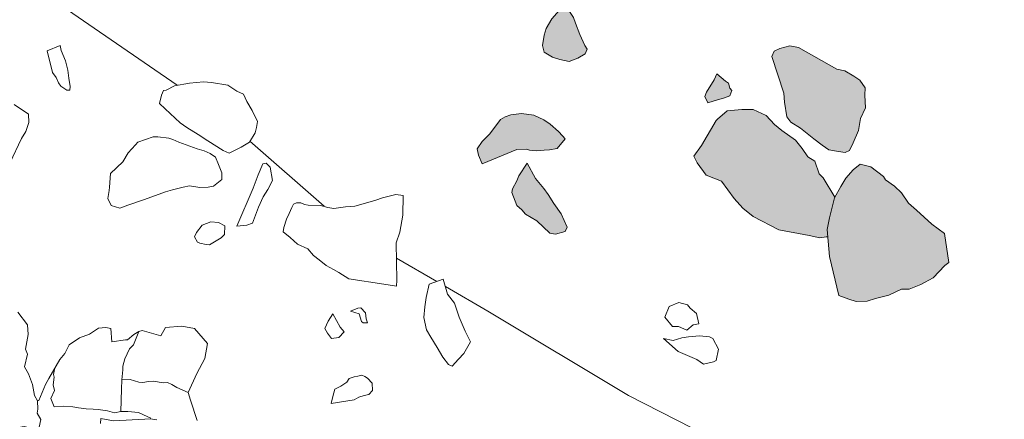
# Model space of a CAD drawing. Units: metres. Extents: x -11 to 2412, y -833 to 1368.
# Drawn here: x 853 to 854, y 469 to 469 of the extents above; entities that cross this region are included whole.
import ezdxf

# ---------------------------------------------------------------- set-up
doc = ezdxf.new("R2010")
doc.units = ezdxf.units.M
doc.layers.add('Phase 5d', color=7, linetype='Continuous', lineweight=0)
doc.layers.add('stone', color=253, linetype='Continuous', lineweight=0)

msp = doc.modelspace()

# ---------------------------------------------------------------- hatches: boundary and pattern name
at = {"layer": 'stone', "lineweight": 15}
h = msp.add_hatch(color=256, dxfattribs=at)
h.paths.add_polyline_path([(853.70159, 469.18235), (853.69507, 469.18644), (853.68977, 469.19444), (853.68333, 469.2024), (853.67023, 469.21171), (853.6632, 469.21714), (853.65538, 469.22573), (853.64287, 469.23142), (853.63239, 469.23172), (853.61833, 469.23029), (853.60906, 469.22221), (853.60796, 469.22103), (853.59381, 469.19729), (853.58644, 469.18723), (853.58964, 469.18074), (853.59826, 469.16899), (853.61304, 469.16339), (853.62504, 469.14675), (853.63312, 469.13749), (853.64297, 469.12965), (853.66734, 469.11689), (853.69622, 469.11157), (853.70633, 469.10921), (853.71243, 469.11035), (853.71401, 469.11018), (853.71332, 469.11721), (853.71564, 469.12845), (853.7204, 469.14752), (853.7208, 469.14823), (853.70946, 469.16647), (853.70567, 469.17043)])
h.paths.add_polyline_path([(853.81286, 469.12223), (853.79825, 469.13558), (853.79072, 469.14237), (853.78398, 469.15214), (853.77737, 469.1585), (853.76896, 469.16456), (853.76702, 469.16768), (853.75506, 469.17703), (853.74496, 469.17939), (853.7381, 469.17413), (853.7311, 469.16613), (853.72639, 469.15822), (853.7204, 469.14752), (853.71564, 469.12845), (853.71332, 469.11721), (853.71441, 469.10609), (853.71563, 469.09157), (853.7245, 469.05456), (853.73397, 469.05081), (853.74088, 469.04878), (853.75157, 469.04895), (853.75945, 469.05151), (853.77208, 469.05471), (853.78417, 469.06039), (853.79145, 469.06043), (853.80244, 469.06493), (853.81427, 469.07129), (853.82522, 469.08307), (853.82922, 469.08572), (853.82502, 469.11334)])
h.paths.add_polyline_path([(853.74982, 469.23307), (853.74915, 469.24511), (853.74957, 469.25219), (853.74452, 469.25951), (853.73892, 469.26318), (853.73008, 469.26832), (853.7225, 469.27009), (853.68601, 469.2906), (853.67775, 469.29212), (853.66828, 469.28973), (853.66314, 469.28703), (853.66082, 469.28194), (853.67235, 469.24707), (853.6729, 469.23844), (853.675, 469.22463), (853.67883, 469.21953), (853.68792, 469.21372), (853.70059, 469.20349), (853.70855, 469.19763), (853.71486, 469.19308), (853.72425, 469.19161), (853.73044, 469.19047), (853.73469, 469.19244), (853.73806, 469.19985), (853.74333, 469.21143), (853.74518, 469.22288)])
h.paths.add_polyline_path([(853.62094, 469.25201), (853.61964, 469.25652), (853.61661, 469.25846), (853.60861, 469.26545), (853.60608, 469.25989), (853.59854, 469.24823), (853.59711, 469.24385), (853.60005, 469.23804), (853.60907, 469.24065), (853.61492, 469.24246), (853.62098, 469.24473), (853.62263, 469.24957)])
h.paths.add_polyline_path([(853.44986, 469.2175), (853.44401, 469.22184), (853.43429, 469.22626), (853.42262, 469.22765), (853.41264, 469.2266), (853.40725, 469.22459), (853.40279, 469.22214), (853.3926, 469.20834), (853.38535, 469.20101), (853.38059, 469.19424), (853.38173, 469.18813), (853.38522, 469.17983), (853.41819, 469.19334), (853.42729, 469.19367), (853.43028, 469.19287), (853.43667, 469.1922), (853.44417, 469.1927), (853.44939, 469.19312), (853.45663, 469.1943), (853.46426, 469.20368), (853.46165, 469.20655), (853.45786, 469.21051)])
h.paths.add_polyline_path([(853.44391, 469.15649), (853.43582, 469.16576), (853.428, 469.1805), (853.42025, 469.16837), (853.41814, 469.16374), (853.4141, 469.15608), (853.41355, 469.15242), (853.41809, 469.14029), (853.42281, 469.13591), (853.42659, 469.13195), (853.43708, 469.1255), (853.44958, 469.11367), (853.45484, 469.11295), (853.46431, 469.11535), (853.46621, 469.11952), (853.46028, 469.13228), (853.45354, 469.14205), (853.44799, 469.15072)])
h.paths.add_polyline_path([(853.48525, 469.28915), (853.48285, 469.29248), (853.47814, 469.303), (853.4741, 469.31378), (853.47208, 469.31917), (853.46438, 469.3305), (853.4584, 469.32596), (853.45141, 469.31796), (853.44606, 469.30866), (853.44425, 469.30221), (853.44256, 469.29236), (853.44416, 469.28605), (853.45207, 469.28133), (853.45897, 469.27931), (853.46815, 469.27737), (853.47624, 469.28039), (853.48314, 469.28452)])
h.paths.add_polyline_path([(853.53588, 469.34269), (853.5326, 469.35145), (853.53171, 469.35688), (853.52814, 469.3613), (853.51433, 469.36535), (853.50809, 469.36148), (853.50245, 469.36013), (853.49256, 469.35681), (853.4888, 469.34119), (853.49124, 469.33673), (853.49827, 469.33129), (853.50472, 469.32948), (853.52362, 469.32926), (853.5261, 469.32981), (853.532, 469.33048), (853.53411, 469.33511)])
h.paths.add_polyline_path([(853.4696, 469.47345), (853.46569, 469.48082), (853.45933, 469.4865), (853.45378, 469.48903), (853.44898, 469.48954), (853.43858, 469.48756), (853.42784, 469.48238), (853.42341, 469.47881), (853.41748, 469.47927), (853.41706, 469.47835), (853.41356, 469.4682), (853.41284, 469.46294), (853.41364, 469.45978), (853.42189, 469.45211), (853.42673, 469.45047), (853.43326, 469.45253), (853.45431, 469.44966), (853.46467, 469.45277), (853.46749, 469.45652), (853.47057, 469.46574)])
h.paths.add_polyline_path([(853.25658, 469.5642), (853.25023, 469.57604), (853.24766, 469.58391), (853.2459, 469.59477), (853.23979, 469.59979), (853.23377, 469.60253), (853.22821, 469.60505), (853.21516, 469.60093), (853.20198, 469.58178), (853.19924, 469.57576), (853.19881, 469.56868), (853.20239, 469.55811), (853.22322, 469.52405), (853.23926, 469.50893), (853.24629, 469.50349), (853.2545, 469.49696), (853.2614, 469.48879), (853.26805, 469.48744), (853.27348, 469.48833), (853.27441, 469.4879), (853.27812, 469.49851), (853.27909, 469.5031), (853.27488, 469.51228), (853.27215, 469.5247), (853.27068, 469.53991), (853.26327, 469.54942), (853.26028, 469.55637)])
h.paths.add_polyline_path([(853.32103, 469.75551), (853.31327, 469.76741), (853.31195, 469.76934), (853.30649, 469.77183), (853.30262, 469.77492), (853.29746, 469.77857), (853.29473, 469.7836), (853.29347, 469.79053), (853.29424, 469.79414), (853.29266, 469.79838), (853.29208, 469.80481), (853.29218, 469.80696), (853.29119, 469.80961), (853.28961, 469.81385), (853.28848, 469.83065), (853.28114, 469.82036), (853.27516, 469.80726), (853.26861, 469.79485), (853.26595, 469.78902), (853.26513, 469.7718), (853.2649, 469.75783), (853.26786, 469.74504), (853.27244, 469.73195), (853.27858, 469.72034), (853.28118, 469.71256), (853.28528, 469.70805), (853.29353, 469.7078), (853.30009, 469.70964), (853.3045, 469.71159), (853.31149, 469.71631), (853.31449, 469.72286), (853.31573, 469.7333)])
h.paths.add_polyline_path([(853.33735, 469.80569), (853.32939, 469.81812), (853.32261, 469.82254), (853.31352, 469.83153), (853.30428, 469.83443), (853.29485, 469.83786), (853.28848, 469.83065), (853.28961, 469.81385), (853.29119, 469.80961), (853.29218, 469.80696), (853.29208, 469.80481), (853.29266, 469.79838), (853.29424, 469.79414), (853.29347, 469.79053), (853.29473, 469.7836), (853.29746, 469.77857), (853.30262, 469.77492), (853.30649, 469.77183), (853.31195, 469.76934), (853.31327, 469.76741), (853.32103, 469.75551), (853.33591, 469.76015), (853.33625, 469.76088), (853.34223, 469.77398), (853.33892, 469.79178)])
h.paths.add_polyline_path([(853.67786, 469.77776), (853.66391, 469.78766), (853.60553, 469.83323), (853.6013, 469.83649), (853.59376, 469.84213), (853.59183, 469.84081), (853.58297, 469.82814), (853.575, 469.8155), (853.56908, 469.80544), (853.56659, 469.79998), (853.56178, 469.79426), (853.55438, 469.78576), (853.55072, 469.77776), (853.54906, 469.77412), (853.54831, 469.76478), (853.55172, 469.7597), (853.55739, 469.74612), (853.56085, 469.73925), (853.56564, 469.73047), (853.57072, 469.71847), (853.57481, 469.70912), (853.58556, 469.69894), (853.59648, 469.69395), (853.61519, 469.6964), (853.62501, 469.68708), (853.63334, 469.67931), (853.65713, 469.68033), (853.66263, 469.68178), (853.67492, 469.68364), (853.67774, 469.68983), (853.67942, 469.70314), (853.6809, 469.71698), (853.68125, 469.72738), (853.683, 469.73891), (853.68033, 469.74848), (853.68198, 469.76269), (853.6805, 469.76908)])
h.paths.add_polyline_path([(853.84063, 469.54462), (853.83995, 469.55373), (853.83816, 469.56906), (853.83892, 469.58807), (853.83845, 469.60149), (853.83842, 469.60721), (853.83609, 469.61752), (853.83031, 469.62896), (853.82307, 469.63622), (853.80934, 469.64469), (853.80388, 469.64718), (853.79783, 469.65127), (853.7869, 469.65142), (853.77964, 469.64902), (853.76757, 469.64089), (853.75723, 469.63462), (853.75308, 469.63035), (853.74217, 469.61994), (853.7346, 469.61107), (853.72994, 469.59605), (853.72825, 469.5779), (853.72775, 469.57681), (853.72866, 469.56628), (853.72476, 469.55486), (853.72284, 469.55353), (853.71172, 469.53882), (853.70773, 469.53008), (853.7044, 469.51796), (853.70389, 469.51204), (853.70599, 469.49832), (853.70593, 469.48471), (853.70476, 469.47733), (853.70526, 469.46302), (853.70508, 469.45298), (853.70542, 469.43831), (853.71009, 469.42254), (853.71937, 469.42358), (853.72629, 469.42526), (853.73645, 469.4215), (853.75264, 469.41938), (853.76237, 469.41274), (853.77548, 469.41159), (853.779, 469.41351), (853.78971, 469.42445), (853.79356, 469.42709), (853.81033, 469.43395), (853.81361, 469.43246), (853.82506, 469.4325), (853.8304, 469.43359), (853.84413, 469.44535), (853.84946, 469.46184), (853.85601, 469.47424), (853.86391, 469.48867), (853.86658, 469.49933), (853.86636, 469.50559), (853.86022, 469.51719), (853.85302, 469.5284)])
h.paths.add_polyline_path([(853.75647, 469.36195), (853.75596, 469.36944), (853.74712, 469.37458), (853.73845, 469.37518), (853.73066, 469.37648), (853.7214, 469.37455), (853.71479, 469.36862), (853.71447, 469.36239), (853.7156, 469.3589), (853.71672, 469.3532), (853.72135, 469.3511), (853.7392, 469.34857), (853.75112, 469.35265), (853.75423, 469.35458), (853.75571, 469.35782)])
h.paths.add_polyline_path([(853.87372, 469.64213), (853.87397, 469.65037), (853.87205, 469.65389), (853.86597, 469.65887), (853.86237, 469.66447), (853.85836, 469.6663), (853.85405, 469.66167), (853.8546, 469.6513), (853.85481, 469.64021), (853.85485, 469.62391), (853.86393, 469.61008), (853.86869, 469.62243), (853.87258, 469.63385)])
h.paths.add_polyline_path([(853.96064, 469.68602), (853.95724, 469.69109), (853.94955, 469.69064), (853.94279, 469.68933), (853.93922, 469.68921), (853.92764, 469.68217), (853.93716, 469.66639), (853.94117, 469.6694), (853.94853, 469.67395), (853.95327, 469.67663), (853.95725, 469.68053)])
h.paths.add_polyline_path([(854.03683, 469.58216), (854.039, 469.59173), (854.04159, 469.59934), (854.04188, 469.61153), (854.04262, 469.62086), (854.04135, 469.63156), (854.0336, 469.6483), (854.02753, 469.66295), (854.02495, 469.66501), (854.0108, 469.66003), (853.9989, 469.65227), (853.99299, 469.64705), (853.98543, 469.63819), (853.97972, 469.63243), (853.97226, 469.62572), (853.96091, 469.61727), (853.95483, 469.60684), (853.95459, 469.5986), (853.95537, 469.59164), (853.9556, 469.59022), (853.96561, 469.55529), (853.96956, 469.54469), (853.97842, 469.53712), (853.98366, 469.53605), (853.98816, 469.53531), (853.98925, 469.53482), (853.99667, 469.53758), (854.02054, 469.55132), (854.03094, 469.56637)])
h.paths.add_polyline_path([(854.03416, 469.28621), (854.02945, 469.30288), (854.0185, 469.30339), (854.003, 469.29758), (853.98915, 469.29661), (853.97382, 469.2924), (853.95491, 469.28646), (853.94973, 469.2849), (853.93853, 469.27378), (853.92872, 469.26203), (853.92682, 469.25786), (853.92636, 469.24578), (853.93466, 469.23698), (853.95449, 469.2302), (853.97331, 469.23226), (853.99256, 469.2291), (854.00229, 469.23083), (854.01164, 469.23049), (854.02115, 469.24405), (854.02844, 469.25639), (854.03071, 469.26262), (854.03324, 469.27433)])
h.paths.add_polyline_path([(854.40857, 469.54262), (854.40875, 469.54782), (854.40627, 469.55203), (854.40204, 469.55528), (854.39374, 469.56216), (854.37682, 469.56461), (854.36357, 469.5645), (854.34691, 469.56947), (854.33902, 469.58012), (854.32734, 469.58633), (854.31693, 469.58668), (854.30636, 469.58183), (854.30251, 469.57919), (854.29094, 469.57216), (854.28165, 469.56628), (854.28528, 469.53954), (854.28486, 469.53093), (854.28478, 469.52305), (854.29013, 469.51356), (854.29547, 469.49924), (854.29911, 469.49758), (854.33265, 469.49105), (854.34, 469.49078), (854.3508, 469.48936), (854.35848, 469.48498), (854.36908, 469.48893), (854.38177, 469.50514), (854.39499, 469.52638)])
h.paths.add_polyline_path([(854.28486, 469.53093), (854.28528, 469.53954), (854.28165, 469.56628), (854.27664, 469.56109), (854.26767, 469.54627), (854.2631, 469.53339), (854.26155, 469.5165), (854.26974, 469.50747), (854.27903, 469.49795), (854.29009, 469.49422), (854.29547, 469.49924), (854.29013, 469.51356), (854.28478, 469.52305)])
h.paths.add_polyline_path([(854.40072, 469.52156), (854.4119, 469.5345), (854.41473, 469.54068), (854.41556, 469.5425), (854.40857, 469.54262), (854.39499, 469.52638), (854.38177, 469.50514), (854.36908, 469.48893), (854.35848, 469.48498), (854.3508, 469.48936), (854.34526, 469.48397), (854.34249, 469.476), (854.35149, 469.46969), (854.35949, 469.47659), (854.3727, 469.49034), (854.38365, 469.50252), (854.39381, 469.51416)])
h.paths.add_polyline_path([(854.40901, 469.70347), (854.41937, 469.71458), (854.41959, 469.72372), (854.4093, 469.73107), (854.39034, 469.74061), (854.37811, 469.73696), (854.37485, 469.73272), (854.35797, 469.70347), (854.35033, 469.69156), (854.34856, 469.68577), (854.36499, 469.68706), (854.38173, 469.68998), (854.3989, 469.69577)])
h.paths.add_polyline_path([(854.55156, 469.68896), (854.55086, 469.7038), (854.55464, 469.72363), (854.55347, 469.73649), (854.54841, 469.73792), (854.54499, 469.73816), (854.50809, 469.70265), (854.50115, 469.69614), (854.49676, 469.68363), (854.49999, 469.67819), (854.5125, 469.66896), (854.53307, 469.65428), (854.5416, 469.64598), (854.54535, 469.64647), (854.55906, 469.66396), (854.55767, 469.67824)])
h.paths.add_polyline_path([(854.64509, 469.68275), (854.63577, 469.69317), (854.62381, 469.69203), (854.60926, 469.68812), (854.59884, 469.67879), (854.58448, 469.65411), (854.58399, 469.63762), (854.59559, 469.62351), (854.60691, 469.61746), (854.623, 469.63343), (854.64268, 469.64953), (854.64907, 469.66641)])
h.paths.add_polyline_path([(854.56688, 469.81881), (854.56564, 469.82862), (854.5564, 469.83152), (854.54997, 469.83093), (854.54124, 469.81952), (854.53791, 469.81224), (854.53413, 469.79241), (854.53606, 469.77832), (854.54142, 469.77368), (854.54666, 469.77744), (854.55535, 469.80031)])
h.paths.add_polyline_path([(854.66667, 469.81282), (854.67455, 469.82814), (854.6757, 469.84126), (854.66889, 469.84657), (854.66107, 469.84486), (854.65398, 469.84282), (854.64336, 469.83403), (854.63771, 469.82166), (854.63139, 469.80782), (854.63095, 469.78954), (854.63845, 469.77995), (854.65529, 469.78502), (854.66203, 469.79206), (854.66476, 469.80093)])

# ---------------------------------------------------------------- linework, layer by layer
at = {"layer": 'Phase 5d', "color": 253, "lineweight": 0}
for points in [[(852.95877, 469.35171), (852.97958, 469.33404), (853.09503, 469.25467)], [(852.94003, 469.23632), (852.9538, 469.22727), (852.9541, 469.21931), (852.95124, 469.21055), (852.94715, 469.20402), (852.93595, 469.18061)], [(853.1643, 469.20132), (853.23498, 469.1394)], [(853.30377, 469.09016), (853.34202, 469.06778)], [(853.35025, 469.06297), (853.3905, 469.03942), (853.52439, 468.95935), (853.722, 468.85833), (853.91738, 468.74882), (854.10211, 468.68655), (854.23276, 468.62361)], [(852.94349, 469.03857), (852.95259, 469.02661), (852.95339, 469.0173), (852.95095, 469.00332), (852.95271, 468.99861), (852.94998, 468.98644), (852.95364, 468.97974), (852.95743, 468.96963), (852.95941, 468.95923), (852.96211, 468.9541), (852.96345, 468.9546), (852.96973, 468.96963), (852.97293, 468.97545), (852.98341, 468.9936), (852.98821, 468.99924), (852.99247, 469.00737), (853.00224, 469.0141), (853.01167, 469.01764), (853.02034, 469.0232), (853.02738, 469.02392), (853.03197, 469.02295), (853.03289, 469.01023), (853.04603, 469.01208), (853.04784, 469.01238), (853.05403, 469.01739), (853.05871, 469.0203), (853.06187, 469.0211), (853.07948, 469.01592), (853.08385, 469.02396), (853.09951, 469.02522), (853.11143, 469.02316), (853.12381, 469.00859), (853.12137, 468.99461), (853.11371, 468.98021), (853.10543, 468.96214), (853.10781, 468.95494), (853.114, 468.93536)], [(853.05871, 469.0203), (853.05368, 469.0076), (853.04972, 469.00381), (853.0453, 468.99409), (853.04327, 468.98718), (853.0434, 468.98377), (853.04238, 468.97417), (853.04226, 468.96529), (853.04145, 468.94386)], [(853.06991, 468.93762), (853.06296, 468.94078), (853.05833, 468.94289), (853.04827, 468.94411), (853.04145, 468.94386), (853.03534, 468.94272), (853.0289, 468.94454), (853.01998, 468.9458), (853.01518, 468.94631), (853.00857, 468.94652), (853.00124, 468.94762), (852.99598, 468.94834), (852.9873, 468.94893), (852.97821, 468.94859), (852.97821, 468.94859), (852.97497, 468.95622), (852.97855, 468.96409), (852.97699, 468.96927), (852.97809, 468.97659), (852.97755, 468.97908), (852.97872, 468.98548)], [(853.04238, 468.97417), (853.05032, 468.97438), (853.05864, 468.97181), (853.06251, 468.97173), (853.06794, 468.97261), (853.07249, 468.97278), (853.08188, 468.9713), (853.08596, 468.97168), (853.09013, 468.96978), (853.09491, 468.96679), (853.10543, 468.96214)], [(852.96211, 468.9541), (852.96259, 468.9462), (852.96204, 468.94254), (852.96545, 468.93651), (852.96368, 468.92894), (852.95757, 468.9278), (852.94953, 468.92978), (852.9441, 468.9289)], [(853.07572, 468.93599), (853.06953, 468.93713), (853.06431, 468.93671), (853.03454, 468.93515), (853.02262, 468.93721), (853.02211, 468.93241)]]:
    msp.add_lwpolyline(points, dxfattribs=at)
at = {"layer": 'Phase 5d', "lineweight": 0}
for points in [[(853.46438, 469.3305), (853.4584, 469.32596), (853.45141, 469.31796), (853.44606, 469.30866), (853.44425, 469.30221), (853.44256, 469.29236), (853.44416, 469.28605), (853.45207, 469.28133), (853.45897, 469.27931), (853.46815, 469.27737), (853.47624, 469.28039), (853.48314, 469.28452), (853.48525, 469.28915), (853.48285, 469.29248), (853.47814, 469.303), (853.4741, 469.31378), (853.47208, 469.31917)], [(853.66082, 469.28194), (853.66314, 469.28703), (853.66828, 469.28973), (853.67775, 469.29212), (853.68601, 469.2906), (853.7225, 469.27009), (853.73008, 469.26832), (853.73892, 469.26318), (853.74452, 469.25951), (853.74957, 469.25219), (853.74915, 469.24511), (853.74982, 469.23307), (853.74518, 469.22288), (853.74333, 469.21143), (853.73806, 469.19985), (853.73469, 469.19244), (853.73044, 469.19047), (853.72425, 469.19161), (853.71486, 469.19308), (853.70855, 469.19763), (853.70059, 469.20349), (853.68792, 469.21372), (853.67883, 469.21953), (853.675, 469.22463), (853.6729, 469.23844), (853.67235, 469.24707)], [(853.60861, 469.26545), (853.60608, 469.25989), (853.59854, 469.24823), (853.59711, 469.24385), (853.60005, 469.23804), (853.60907, 469.24065), (853.61492, 469.24246), (853.62098, 469.24473), (853.62263, 469.24957), (853.62094, 469.25201), (853.61964, 469.25652), (853.61661, 469.25846)], [(853.38522, 469.17983), (853.38173, 469.18813), (853.38059, 469.19424), (853.38535, 469.20101), (853.3926, 469.20834), (853.40279, 469.22214), (853.40725, 469.22459), (853.41264, 469.2266), (853.42262, 469.22765), (853.43429, 469.22626), (853.44401, 469.22184), (853.44986, 469.2175), (853.45786, 469.21051), (853.46165, 469.20655), (853.46426, 469.20368), (853.45663, 469.1943), (853.44939, 469.19312), (853.44417, 469.1927), (853.43667, 469.1922), (853.43028, 469.19287), (853.42729, 469.19367), (853.41819, 469.19334)], [(853.428, 469.1805), (853.42025, 469.16837), (853.41814, 469.16374), (853.4141, 469.15608), (853.41355, 469.15242), (853.41809, 469.14029), (853.42281, 469.13591), (853.42659, 469.13195), (853.43708, 469.1255), (853.44958, 469.11367), (853.45484, 469.11295), (853.46431, 469.11535), (853.46621, 469.11952), (853.46028, 469.13228), (853.45354, 469.14205), (853.44799, 469.15072), (853.44391, 469.15649), (853.43582, 469.16576)], [(853.7245, 469.05456), (853.73397, 469.05081), (853.74088, 469.04878), (853.75157, 469.04895), (853.75945, 469.05151), (853.77208, 469.05471), (853.78417, 469.06039), (853.79145, 469.06043), (853.80244, 469.06493), (853.81427, 469.07129), (853.82522, 469.08307), (853.82922, 469.08572), (853.82502, 469.11334), (853.81286, 469.12223), (853.79825, 469.13558), (853.79072, 469.14237), (853.78398, 469.15214), (853.77737, 469.1585), (853.76896, 469.16456), (853.76702, 469.16768), (853.75506, 469.17703), (853.74496, 469.17939), (853.7381, 469.17413), (853.7311, 469.16613), (853.72639, 469.15822), (853.7204, 469.14752), (853.71564, 469.12845), (853.71332, 469.11721), (853.71441, 469.10609), (853.71563, 469.09157)], [(853.5914, 469.02735), (853.58921, 469.03729), (853.58311, 469.0423), (853.58071, 469.04563), (853.57221, 469.04782), (853.56324, 469.04408), (853.55907, 469.03368), (853.56622, 469.02484), (853.57191, 469.02504), (853.57978, 469.02146), (853.58597, 469.02647)], [(853.55776, 469.0136), (853.56693, 469.01166), (853.57527, 469.01401), (853.58138, 469.01515), (853.59182, 469.01599), (853.60142, 469.01497), (853.60466, 469.0135), (853.61005, 469.00322), (853.60794, 468.99244), (853.60524, 468.99143), (853.59577, 468.98904), (853.58945, 468.99359), (853.57165, 469.00113)]]:
    msp.add_lwpolyline(points, close=True, dxfattribs=at)
at = {"layer": 'Phase 5d', "color": 253, "lineweight": 0}
for points in [[(852.97145, 469.28758), (852.98379, 469.29259), (852.98488, 469.28762), (852.98888, 469.27797), (852.99102, 469.26917), (852.99199, 469.26147), (852.99342, 469.25355), (852.99287, 469.24989), (852.99013, 469.25002), (852.98453, 469.25368), (852.98213, 469.25701), (852.9799, 469.26194), (852.97654, 469.26682)], [(853.08368, 469.23205), (853.07825, 469.23732), (853.08023, 469.24536), (853.08213, 469.24953), (853.08461, 469.25007), (853.09266, 469.25424), (853.10668, 469.2568), (853.12007, 469.25798), (853.12761, 469.25734), (853.14318, 469.25473), (853.15181, 469.24913), (853.1583, 469.24618), (853.16128, 469.23923), (853.16638, 469.23076), (853.17155, 469.22003), (853.17062, 469.2143), (853.16944, 469.20925), (853.16384, 469.20062), (853.15605, 469.19578), (853.14443, 469.18989), (853.13887, 469.19241), (853.12418, 469.20189), (853.11509, 469.20771), (853.10414, 469.21436), (853.09783, 469.21891)], [(853.03175, 469.17072), (853.03086, 469.15771), (853.03052, 469.15451), (853.02922, 469.14672), (853.03241, 469.14024), (853.04071, 469.13758), (853.04812, 469.14036), (853.06408, 469.14595), (853.08408, 469.15306), (853.09061, 469.15512), (853.10076, 469.15777), (853.10686, 469.15891), (853.11671, 469.15722), (853.12467, 469.15751), (853.12964, 469.15861), (853.1376, 469.16505), (853.1376, 469.17119), (853.13457, 469.17928), (853.13158, 469.18623), (853.12645, 469.18968), (853.12089, 469.19221), (853.11399, 469.19423), (853.09668, 469.20043), (853.09113, 469.20296), (853.08721, 469.20418), (853.07669, 469.20561), (853.07214, 469.20545), (853.05753, 469.20036), (853.05534, 469.198), (853.04856, 469.19046), (853.04342, 469.18162)], [(853.15198, 469.1205), (853.16129, 469.12129), (853.16668, 469.12331), (853.1725, 469.13855), (853.17692, 469.14828), (853.18122, 469.15527), (853.18568, 469.16385), (853.18362, 469.17653), (853.17983, 469.18049), (853.17668, 469.17969), (853.17204, 469.1695), (853.16728, 469.15658)], [(853.31005, 469.14975), (853.30319, 469.15064), (853.29688, 469.14904), (853.29056, 469.14744), (853.28403, 469.14538), (853.27435, 469.14252), (853.26399, 469.13941), (853.25536, 469.13886), (853.24403, 469.13731), (853.2383, 469.13824), (853.2314, 469.14026), (853.21978, 469.14052), (853.21612, 469.14107), (853.21287, 469.14254), (853.20854, 469.14284), (853.20563, 469.14136), (853.20416, 469.13812), (853.20163, 469.13257), (853.1991, 469.12701), (853.19666, 469.11918), (853.1959, 469.11505), (853.20246, 469.10983), (853.20954, 469.10326), (853.21926, 469.09883), (853.22473, 469.09243), (853.23012, 469.0883), (853.23669, 469.08308), (853.24389, 469.07925), (853.24877, 469.07647), (853.25833, 469.07044), (853.29175, 469.0653), (853.30367, 469.06323), (853.30367, 469.06323), (853.30413, 469.06917), (853.30351, 469.10466), (853.30701, 469.11481), (853.30984, 469.13085)], [(853.14036, 469.12075), (853.13455, 469.12395), (853.12702, 469.12459), (853.11893, 469.12156), (853.1135, 469.11453), (853.1116, 469.11036), (853.1143, 469.10522), (853.11661, 469.10417), (853.1228, 469.10303), (853.126, 469.10269), (853.13068, 469.1056), (853.13691, 469.10947), (853.13998, 469.11254)], [(853.33479, 469.06528), (853.33183, 469.05265), (853.33057, 469.04373), (853.32981, 469.03345), (853.33229, 469.02171), (853.33641, 469.0148), (853.34247, 469.00478), (853.34782, 468.99564), (853.35308, 468.98877), (853.35678, 468.98709), (853.36268, 468.99391), (853.36794, 468.99934), (853.37414, 469.01049), (853.36921, 469.02056), (853.36349, 469.03378), (853.35891, 469.04705), (853.35221, 469.05568), (853.34805, 469.06987)], [(853.24316, 469.0371), (853.23886, 469.03011), (853.23718, 469.02641), (853.2357, 469.02317), (853.23814, 469.0187), (853.24197, 469.01361), (853.249, 469.01432), (853.25381, 469.01996), (853.25023, 469.02438)], [(853.25992, 469.03954), (853.26686, 469.04253), (853.26981, 469.04286), (853.27432, 469.03802), (853.27499, 469.03212), (853.27604, 469.02829), (853.27217, 469.02838), (853.27052, 469.02968), (853.26821, 469.03688)], [(853.24174, 468.95167), (853.24309, 468.95832), (853.24511, 468.96523), (853.25093, 468.96817), (853.25649, 468.97179), (853.25863, 468.97529), (853.26335, 468.97705), (853.26697, 468.97764), (853.2708, 468.97869), (853.27358, 468.97743), (853.27615, 468.9757), (853.28065, 468.97086), (853.2809, 468.96404), (853.27741, 468.96004), (853.27311, 468.9592), (853.26793, 468.95764), (853.26347, 468.9552)]]:
    msp.add_lwpolyline(points, close=True, dxfattribs=at)
at = {"layer": 'Phase 5d', "lineweight": 0}
msp.add_lwpolyline([(853.71401, 469.11018), (853.71243, 469.11035), (853.70633, 469.10921), (853.69622, 469.11157), (853.66734, 469.11689), (853.64297, 469.12965), (853.63312, 469.13749), (853.62504, 469.14675), (853.61304, 469.16339), (853.59826, 469.16899), (853.58964, 469.18074), (853.58644, 469.18723), (853.59381, 469.19729), (853.60796, 469.22103), (853.60906, 469.22221), (853.61833, 469.23029), (853.63239, 469.23172), (853.64287, 469.23142), (853.65538, 469.22573), (853.6632, 469.21714), (853.67023, 469.21171), (853.68333, 469.2024), (853.68977, 469.19444), (853.69507, 469.18644), (853.70159, 469.18235), (853.70567, 469.17043), (853.70946, 469.16647), (853.7208, 469.14823)], dxfattribs=at)

doc.saveas('drawing.dxf')
